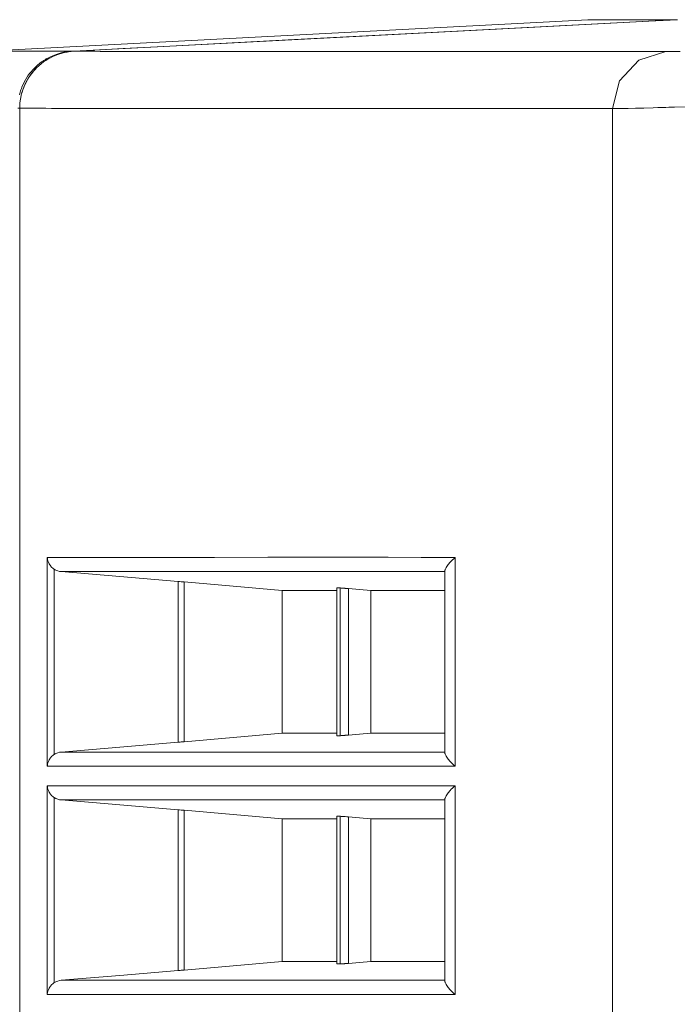
# Model space of a CAD drawing. Units: millimetres. Extents: x 0 to 297, y 0 to 210.
# Drawn here: x 135 to 141, y 92 to 99 of the extents above; entities that cross this region are included whole.
import ezdxf

# ---------------------------------------------------------------- set-up
doc = ezdxf.new("R2010")
doc.units = ezdxf.units.MM
doc.header["$MEASUREMENT"] = 0
doc.layers.add('_U+30EC_U+30A4_U+30E4_U+30FC 2', color=7, linetype='Continuous')

msp = doc.modelspace()

# ---------------------------------------------------------------- linework, layer by layer
at = {"layer": '_U+30EC_U+30A4_U+30E4_U+30FC 2', "color": 250, "lineweight": 9, "true_color": 0x221814}
for points in [[(139.9277, 99.341), (137.5597, 99.2169), (135.1916, 99.0928)], [(135.864, 99.0924), (135.9314, 99.0959), (135.9988, 99.0994), (136.2685, 99.1136), (136.5381, 99.1277), (137.6166, 99.1842), (138.6951, 99.2407), (139.6519, 99.2909), (140.6087, 99.341)], [(140.6348, 99.3416), (140.5225, 99.3357), (140.4102, 99.3298), (139.9608, 99.3063), (139.5114, 99.2827), (137.6951, 99.1876), (135.8789, 99.0924)], [(140.6087, 99.341), (140.3109, 99.341), (140.0981, 99.341), (139.9703, 99.341), (139.9277, 99.341)], [(139.9513, 99.3417), (139.9939, 99.3417), (140.1216, 99.3417), (140.3345, 99.3417), (140.6323, 99.3417)], [(140.6087, 99.341), (140.6205, 99.3415), (140.6323, 99.3417)], [(135.1909, 99.0928), (135.233, 99.0928), (135.3592, 99.0927), (135.5695, 99.0926), (135.864, 99.0924)], [(135.4498, 98.7486), (135.4552, 98.7692), (135.4584, 98.7795), (135.4618, 98.7897), (135.4654, 98.7998), (135.4692, 98.8098), (135.4869, 98.8486), (135.5081, 98.8854), (135.52, 98.9031), (135.5328, 98.9203), (135.5396, 98.9287), (135.5465, 98.9369), (135.5536, 98.9449), (135.5608, 98.9527), (135.5915, 98.9821), (135.6249, 99.0086), (135.6337, 99.0147), (135.6426, 99.0206), (135.6517, 99.0264), (135.661, 99.0319), (135.6797, 99.0422), (135.6988, 99.0515), (135.7382, 99.0675), (135.7791, 99.0797), (135.7896, 99.0822), (135.8001, 99.0844), (135.8107, 99.0864), (135.8213, 99.0881), (135.8426, 99.0907), (135.864, 99.0924)], [(135.8789, 99.0924), (135.8575, 99.0907), (135.8361, 99.0881), (135.8256, 99.0864), (135.815, 99.0844), (135.8045, 99.0822), (135.794, 99.0797), (135.7531, 99.0675), (135.7137, 99.0515), (135.6946, 99.0422), (135.6759, 99.0319), (135.6667, 99.0263), (135.6576, 99.0206), (135.6486, 99.0146), (135.6399, 99.0085), (135.5846, 98.9617)], [(135.8789, 99.0924), (135.9581, 99.0923), (136.0416, 99.0923), (136.0851, 99.0922), (136.1295, 99.0922), (136.175, 99.0922), (136.2217, 99.0922), (136.4189, 99.0921), (136.6332, 99.0919), (137.1135, 99.0917), (137.6623, 99.0914), (138.2798, 99.091), (138.9658, 99.0906), (139.7204, 99.0902), (140.5438, 99.0897)], [(140.1227, 98.6404), (140.1784, 98.8585), (140.3316, 99.0219), (140.5438, 99.0897)], [(140.5438, 99.0897), (140.5742, 99.0899), (140.6118, 99.0905), (140.6563, 99.0914)], [(135.5848, 98.9614), (135.5796, 98.9564), (135.5745, 98.9514), (135.56, 98.9355), (135.5465, 98.9187), (135.5339, 98.9016), (135.5221, 98.884), (135.5111, 98.8658), (135.501, 98.8471), (135.4917, 98.8277), (135.4833, 98.8079), (135.476, 98.7878), (135.4696, 98.7674), (135.4642, 98.7469), (135.4598, 98.7262), (135.4563, 98.7051), (135.4539, 98.6838), (135.4525, 98.6635), (135.4521, 98.643)], [(135.5846, 98.9617), (135.5758, 98.9527), (135.5685, 98.9449), (135.5615, 98.9369), (135.5545, 98.9287), (135.5478, 98.9203), (135.535, 98.9031), (135.5231, 98.8854), (135.5019, 98.8486), (135.4842, 98.8098), (135.4804, 98.7998), (135.4768, 98.7896), (135.4734, 98.7794), (135.4702, 98.7692), (135.4647, 98.7486), (135.4602, 98.7278), (135.4542, 98.6857), (135.4522, 98.643)], [(135.4372, 98.643), (135.4418, 98.643), (135.4529, 98.643)], [(135.4522, 98.643), (135.452, 98.643), (135.452, 98.643)], [(140.1227, 98.6404), (139.2982, 98.6408), (138.5425, 98.6412), (137.8556, 98.6416), (137.2374, 98.642), (136.6879, 98.6423), (136.2072, 98.6425), (135.9926, 98.6427), (135.7952, 98.6428), (135.7486, 98.6428), (135.703, 98.6428), (135.6585, 98.6429), (135.615, 98.6429), (135.5314, 98.6429), (135.4522, 98.643)], [(135.4522, 98.643), (135.4522, 64.0403)], [(140.7063, 98.6558), (140.6108, 98.6525), (140.5994, 98.6522), (140.588, 98.6518), (140.5768, 98.6514), (140.5657, 98.6511), (140.5439, 98.6503), (140.5226, 98.6497), (140.4815, 98.6484), (140.4423, 98.6472), (140.3697, 98.6451), (140.3048, 98.6434), (140.2476, 98.6421), (140.1982, 98.6411), (140.1565, 98.6406), (140.1227, 98.6404)], [(140.1227, 64.0429), (140.1227, 98.6404)], [(135.6688, 95.1025), (135.7012, 95.1025), (135.7341, 95.1026), (135.7676, 95.1026), (135.8017, 95.1026), (135.8715, 95.1026), (135.9437, 95.1026), (136.018, 95.1026), (136.0947, 95.1027), (136.1737, 95.1027), (136.2549, 95.1027), (136.6024, 95.1028), (136.9862, 95.103), (137.4063, 95.1031), (137.8627, 95.1033), (137.9824, 95.1033), (138.1044, 95.1033), (138.1663, 95.1034), (138.2287, 95.1034), (138.2917, 95.1034), (138.3552, 95.1034), (138.6151, 95.1029), (138.8839, 95.1016)], [(135.7249, 95.0088), (135.7182, 95.0134), (135.712, 95.0183), (135.7063, 95.0234), (135.701, 95.0287), (135.6961, 95.0343), (135.6917, 95.04), (135.6896, 95.043), (135.6876, 95.0459), (135.6857, 95.0489), (135.684, 95.052), (135.6779, 95.0642), (135.6734, 95.0767), (135.6717, 95.0831), (135.6704, 95.0895), (135.6698, 95.0928), (135.6694, 95.096), (135.6692, 95.0976), (135.6691, 95.0992), (135.6689, 95.1009), (135.6688, 95.1025)], [(135.6688, 95.1025), (135.6688, 93.4561)], [(138.8839, 95.1016), (138.8728, 95.0922), (138.8625, 95.0828), (138.853, 95.0736), (138.8442, 95.0645), (138.8293, 95.0469), (138.8175, 95.0307), (138.8129, 95.0232), (138.8091, 95.0162), (138.806, 95.0098), (138.8039, 95.0041), (138.8031, 95.0016), (138.8025, 94.9992), (138.8021, 94.9971), (138.8019, 94.9952), (138.8019, 94.9947)], [(138.8839, 93.4561), (138.8839, 95.1016)], [(135.7794, 94.9904), (135.7652, 94.9925), (135.7514, 94.9962), (135.7446, 94.9987), (135.7379, 95.0016), (135.7313, 95.005), (135.7249, 95.0088)], [(135.7249, 95.0088), (135.7249, 93.5498)], [(138.8033, 94.9905), (138.6769, 94.991), (138.5525, 94.9912), (138.4911, 94.9913), (138.4302, 94.9913), (138.3698, 94.9913), (138.3099, 94.9913), (138.1917, 94.9913), (138.0756, 94.9912), (137.9615, 94.9912), (137.8495, 94.9912), (137.6316, 94.9911), (137.4219, 94.991), (137.3202, 94.991), (137.2205, 94.9909), (137.1229, 94.9909), (137.0274, 94.9909), (136.6658, 94.9908), (136.3373, 94.9906), (136.1854, 94.9906), (136.0418, 94.9905), (135.9732, 94.9905), (135.9065, 94.9905), (135.874, 94.9905), (135.8419, 94.9905), (135.8104, 94.9905), (135.7794, 94.9904)], [(136.7009, 94.9128), (136.2402, 94.9516), (135.7794, 94.9904)], [(138.8019, 94.9955), (138.8019, 93.5631)], [(136.7009, 94.9128), (136.7118, 94.9119), (136.7232, 94.9109), (136.7291, 94.9104), (136.7351, 94.9099), (136.7411, 94.9094), (136.7473, 94.9089)], [(136.7009, 93.6456), (136.7009, 94.9128)], [(136.7473, 94.9089), (137.1336, 94.8753), (137.5199, 94.8416)], [(136.7473, 94.9089), (136.7473, 93.6496)], [(137.9509, 94.8614), (137.9514, 94.8614)], [(137.9509, 94.8613), (137.9509, 93.697)], [(137.9514, 94.8614), (137.9646, 94.8614), (137.9779, 94.8614)], [(137.9514, 94.8614), (137.9514, 93.697)], [(137.9779, 94.8614), (137.9801, 94.8613), (137.9841, 94.8611), (137.9854, 94.861), (137.9868, 94.8609), (137.9884, 94.8608), (137.99, 94.8607), (137.9936, 94.8604), (137.9975, 94.8601), (138.0018, 94.8598), (138.0066, 94.8594), (138.0091, 94.8592), (138.0117, 94.859), (138.0144, 94.8588), (138.0171, 94.8586), (138.0288, 94.8576), (138.0415, 94.8565)], [(137.9779, 93.697), (137.9779, 94.8614)], [(137.5199, 94.8416), (137.6649, 94.8416), (137.8202, 94.8416), (137.9502, 94.8416)], [(137.5199, 93.7166), (137.5199, 94.8416)], [(138.0415, 94.8565), (138.1302, 94.8491), (138.2189, 94.8416)], [(138.0415, 94.8565), (138.0415, 93.7018)], [(138.2189, 94.8416), (138.8016, 94.8416)], [(138.2189, 93.7166), (138.2189, 94.8416)], [(136.7473, 93.6496), (137.1336, 93.6831), (137.5199, 93.7166)], [(137.5199, 93.7166), (137.7254, 93.7166), (137.9509, 93.7166)], [(137.9509, 93.697), (137.9514, 93.697)], [(137.9514, 93.697), (137.9646, 93.697), (137.9779, 93.697)], [(137.9779, 93.697), (137.9801, 93.697), (137.9842, 93.6973), (137.9869, 93.6975), (137.99, 93.6977), (137.9936, 93.698), (137.9975, 93.6983), (138.0019, 93.6986), (138.0066, 93.699), (138.0091, 93.6992), (138.0118, 93.6994), (138.0144, 93.6996), (138.0171, 93.6998), (138.0288, 93.7008), (138.0415, 93.7018)], [(138.0415, 93.7018), (138.1302, 93.7092), (138.2189, 93.7166)], [(138.2189, 93.7166), (138.4995, 93.7166), (138.8019, 93.7166)], [(135.7795, 93.5682), (136.2402, 93.6069), (136.7009, 93.6456)], [(136.7009, 93.6456), (136.7063, 93.6461), (136.7119, 93.6465), (136.7176, 93.647), (136.7234, 93.6475), (136.7352, 93.6485), (136.7473, 93.6496)], [(135.6688, 93.4561), (135.6689, 93.4577), (135.6691, 93.4593), (135.6692, 93.4609), (135.6694, 93.4625), (135.6698, 93.4658), (135.6704, 93.469), (135.6717, 93.4754), (135.6734, 93.4818), (135.6779, 93.4944), (135.684, 93.5066), (135.6857, 93.5096), (135.6876, 93.5126), (135.6896, 93.5156), (135.6917, 93.5185), (135.6961, 93.5243), (135.701, 93.5298), (135.7063, 93.5352), (135.712, 93.5403), (135.7182, 93.5452), (135.7249, 93.5498)], [(135.7249, 93.5498), (135.7313, 93.5536), (135.7379, 93.557), (135.7446, 93.5599), (135.7514, 93.5624), (135.7652, 93.5661), (135.7795, 93.5682)], [(135.7795, 93.5682), (136.3371, 93.5682), (137.0269, 93.5682), (137.8486, 93.5682), (138.8019, 93.5682)], [(138.8019, 93.5639), (138.8019, 93.5633), (138.8021, 93.5614), (138.8025, 93.5593), (138.8031, 93.5569), (138.8039, 93.5543), (138.806, 93.5486), (138.809, 93.5421), (138.8129, 93.5351), (138.8175, 93.5276), (138.8292, 93.5112), (138.8442, 93.4935), (138.8529, 93.4843), (138.8625, 93.475), (138.8728, 93.4656), (138.8839, 93.4561)], [(138.8839, 93.4561), (138.0554, 93.4561), (137.3194, 93.4561), (136.6762, 93.4561), (136.126, 93.4561), (135.6688, 93.4561)], [(135.7249, 93.2085), (135.7182, 93.2131), (135.712, 93.218), (135.7063, 93.2231), (135.701, 93.2285), (135.6961, 93.234), (135.6917, 93.2398), (135.6896, 93.2427), (135.6876, 93.2457), (135.6857, 93.2487), (135.684, 93.2517), (135.6779, 93.264), (135.6734, 93.2765), (135.6717, 93.2829), (135.6704, 93.2893), (135.6698, 93.2925), (135.6694, 93.2958), (135.6692, 93.2974), (135.6691, 93.299), (135.6689, 93.3006), (135.6688, 93.3022)], [(135.6688, 93.3022), (136.126, 93.3022), (136.6762, 93.3022), (137.3194, 93.3022), (138.0554, 93.3022), (138.8839, 93.3022)], [(135.6688, 93.3022), (135.6688, 91.6561)], [(138.8839, 93.3022), (138.8728, 93.2927), (138.8625, 93.2833), (138.8529, 93.274), (138.8442, 93.2648), (138.8292, 93.2471), (138.8175, 93.2307), (138.8129, 93.2232), (138.809, 93.2162), (138.806, 93.2097), (138.8039, 93.204), (138.8031, 93.2014), (138.8025, 93.199), (138.8021, 93.1969), (138.8019, 93.195), (138.8019, 93.1944)], [(138.8839, 91.6561), (138.8839, 93.3022)], [(135.7795, 93.1901), (135.7723, 93.191), (135.7652, 93.1922), (135.7582, 93.1939), (135.7513, 93.196), (135.7378, 93.2013), (135.7249, 93.2085)], [(135.7249, 93.2085), (135.7249, 91.7498)], [(136.7009, 93.1127), (136.2402, 93.1514), (135.7795, 93.1901)], [(138.8019, 93.1901), (137.8486, 93.1901), (137.0269, 93.1901), (136.3371, 93.1901), (135.7795, 93.1901)], [(138.8019, 93.1952), (138.8019, 91.7631)], [(136.7473, 93.1087), (136.7411, 93.1093), (136.7351, 93.1098), (136.7291, 93.1103), (136.7232, 93.1108), (136.7118, 93.1118), (136.7009, 93.1127)], [(136.7009, 91.8456), (136.7009, 93.1127)], [(137.5199, 93.0416), (137.1336, 93.0752), (136.7473, 93.1087)], [(136.7473, 93.1087), (136.7473, 91.8496)], [(137.5199, 93.0416), (137.7254, 93.0416), (137.9509, 93.0416)], [(137.5199, 91.9167), (137.5199, 93.0416)], [(137.9514, 93.0613), (137.9509, 93.0613)], [(137.9509, 93.0613), (137.9509, 91.897)], [(137.9779, 93.0613), (137.9646, 93.0613), (137.9514, 93.0613)], [(137.9514, 93.0613), (137.9514, 91.897)], [(138.0415, 93.0565), (138.0288, 93.0575), (138.0171, 93.0585), (138.0144, 93.0587), (138.0117, 93.0589), (138.0091, 93.0591), (138.0066, 93.0593), (138.0018, 93.0597), (137.9975, 93.06), (137.9936, 93.0603), (137.99, 93.0606), (137.9884, 93.0607), (137.9868, 93.0608), (137.9854, 93.0609), (137.9841, 93.061), (137.9801, 93.0613), (137.9779, 93.0613)], [(137.9779, 91.897), (137.9779, 93.0613)], [(138.2189, 93.0416), (138.1302, 93.0491), (138.0415, 93.0565)], [(138.0415, 93.0565), (138.0415, 91.9018)], [(138.2189, 93.0416), (138.4995, 93.0416), (138.8019, 93.0416)], [(138.2189, 91.9167), (138.2189, 93.0416)], [(136.7473, 91.8496), (137.1336, 91.8831), (137.5199, 91.9167)], [(137.5199, 91.9167), (137.7254, 91.9167), (137.9509, 91.9167)], [(138.0415, 91.9018), (138.1302, 91.9092), (138.2189, 91.9167)], [(138.2189, 91.9167), (138.4995, 91.9167), (138.8019, 91.9167)], [(135.7795, 91.7682), (136.2402, 91.8069), (136.7009, 91.8456)], [(136.7009, 91.8456), (136.7063, 91.8461), (136.7119, 91.8465), (136.7176, 91.847), (136.7234, 91.8475), (136.7352, 91.8485), (136.7473, 91.8496)], [(137.9509, 91.897), (137.9514, 91.897)], [(137.9514, 91.897), (137.9646, 91.897), (137.9779, 91.897)], [(137.9779, 91.897), (137.9801, 91.8971), (137.9842, 91.8973), (137.9869, 91.8975), (137.99, 91.8977), (137.9936, 91.898), (137.9975, 91.8983), (138.0019, 91.8986), (138.0066, 91.899), (138.0091, 91.8992), (138.0118, 91.8994), (138.0144, 91.8996), (138.0171, 91.8998), (138.0288, 91.9008), (138.0415, 91.9018)], [(135.7249, 91.7498), (135.7313, 91.7536), (135.7379, 91.757), (135.7446, 91.7599), (135.7514, 91.7624), (135.7652, 91.7661), (135.7795, 91.7682)], [(135.7795, 91.7682), (136.3371, 91.7682), (137.0269, 91.7682), (137.8486, 91.7682), (138.8019, 91.7682)], [(138.8019, 91.7639), (138.8019, 91.7633), (138.8021, 91.7614), (138.8025, 91.7593), (138.8031, 91.7569), (138.8039, 91.7543), (138.806, 91.7486), (138.809, 91.7421), (138.8129, 91.7351), (138.8175, 91.7276), (138.8292, 91.7112), (138.8442, 91.6935), (138.8529, 91.6843), (138.8625, 91.675), (138.8728, 91.6656), (138.8839, 91.6561)], [(135.6688, 91.6561), (135.6689, 91.6577), (135.6691, 91.6593), (135.6692, 91.6609), (135.6694, 91.6625), (135.6698, 91.6658), (135.6704, 91.669), (135.6717, 91.6754), (135.6734, 91.6818), (135.6779, 91.6943), (135.684, 91.7066), (135.6857, 91.7096), (135.6876, 91.7126), (135.6896, 91.7156), (135.6917, 91.7185), (135.6961, 91.7243), (135.701, 91.7299), (135.7063, 91.7352), (135.712, 91.7403), (135.7182, 91.7452), (135.7249, 91.7498)], [(138.8839, 91.6561), (138.0554, 91.6561), (137.3194, 91.6561), (136.6762, 91.6561), (136.126, 91.6561), (135.6688, 91.6561)]]:
    msp.add_lwpolyline(points, dxfattribs=at)
msp.add_open_spline([(139.9513, 99.3417), (139.9434, 99.3417), (139.9355, 99.3414), (139.9277, 99.341)], degree=3, dxfattribs=at)

doc.saveas('drawing.dxf')
